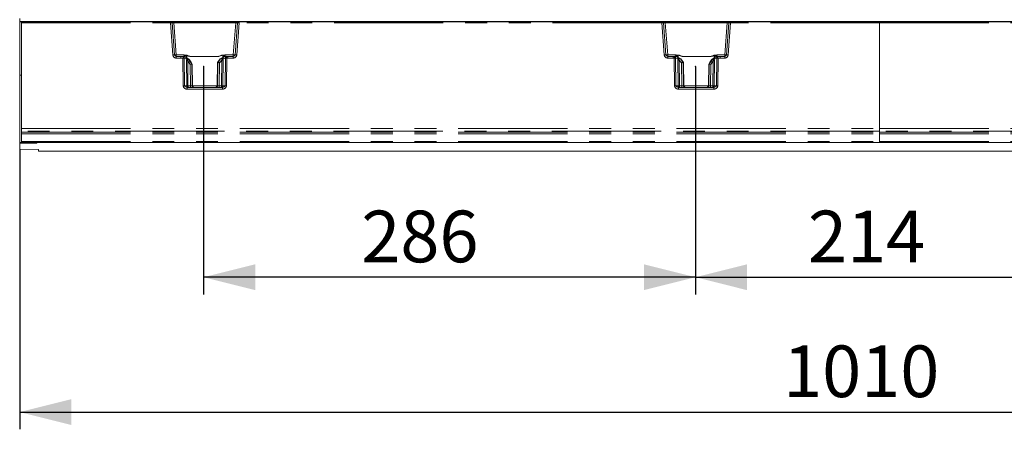
# Model space of a CAD drawing. Units: millimetres. Extents: x 0 to 507, y -3 to 297.
# Drawn here: x 110 to 167, y 74 to 97 of the extents above; entities that cross this region are included whole.
import ezdxf

# ---------------------------------------------------------------- set-up
doc = ezdxf.new("R2010")
doc.units = ezdxf.units.MM
doc.header["$PDSIZE"] = -1
doc.linetypes.add('PHANTOM', pattern=[12.7, 6.35, -1.27, 1.27, -1.27, 1.27, -1.27])
doc.layers.add('FORMAT', color=7, linetype='Continuous')
doc.styles.add('SLDTEXTSTYLE4', font='TXT', dxfattribs={"width": 0.75})
doc.dimstyles.new('SLDDIMSTYLE0', dxfattribs={"dimtxt": 3, "dimasz": 3, "dimexe": 0, "dimexo": 0.0625, "dimgap": 0.75, "dimtad": 2, "dimlfac": 10, "dimrnd": 1e-09, "dimzin": 12, "dimdsep": 46, "dimtxsty": 'SLDTEXTSTYLE4', "dimsah": 1, "dimcen": 0.09, "dimadec": 0, "dimazin": 3, "dimtfac": 1, "dimtofl": 0, "dimtmove": 0, "dimatfit": 3, "dimfxl": 0, "dimfrac": 2, "dimtolj": 1, "dimtzin": 12, "dimarcsym": 0})

# ---------------------------------------------------------------- blocks, each defined once
blk = doc.blocks.new('_D_11')
at = {"layer": 'FORMAT'}
for p, q in [((149.276, 94.687), (149.276, 81.442)), ((170.676, 94.687), (170.676, 81.442)), ((149.276, 82.442), (170.676, 82.442))]:
    blk.add_line(p, q, dxfattribs=at)
for points in [[(149.276, 82.442), (152.276, 81.692), (152.276, 83.192)], [(170.676, 82.442), (167.676, 83.192), (167.676, 81.692)]]:
    blk.add_solid(points, dxfattribs=at)
at = {"layer": 'FORMAT', "insert": (155.818, 86.309, 0.01), "char_height": 3, "attachment_point": 1, "style": 'SLDTEXTSTYLE4'}
blk.add_mtext('214', dxfattribs=at)
blk = doc.blocks.new('_D_12')
at = {"layer": 'FORMAT'}
for p, q in [((120.676, 94.687), (120.676, 81.442)), ((149.276, 94.687), (149.276, 81.442)), ((149.276, 82.442), (120.676, 82.442))]:
    blk.add_line(p, q, dxfattribs=at)
for points in [[(120.676, 82.442), (123.676, 81.692), (123.676, 83.192)], [(149.276, 82.442), (146.276, 83.192), (146.276, 81.692)]]:
    blk.add_solid(points, dxfattribs=at)
at = {"layer": 'FORMAT', "insert": (129.846, 86.309, 0.01), "char_height": 3, "attachment_point": 1, "style": 'SLDTEXTSTYLE4'}
blk.add_mtext('286', dxfattribs=at)
blk = doc.blocks.new('_D_16')
at = {"layer": 'FORMAT'}
for p, q in [((109.983, 89.872), (109.983, 73.612)), ((210.983, 89.767), (210.983, 73.612)), ((109.983, 74.612), (210.983, 74.612))]:
    blk.add_line(p, q, dxfattribs=at)
for points in [[(109.983, 74.612), (112.983, 73.862), (112.983, 75.362)], [(210.983, 74.612), (207.983, 75.362), (207.983, 73.862)]]:
    blk.add_solid(points, dxfattribs=at)
at = {"layer": 'FORMAT', "insert": (154.371, 78.479, 25.51), "char_height": 3, "attachment_point": 1, "style": 'SLDTEXTSTYLE4'}
blk.add_mtext('1010', dxfattribs=at)

msp = doc.modelspace()

# ---------------------------------------------------------------- linework, layer by layer
at = {"color": 7, "linetype": 'Continuous', "lineweight": 15}
for p, q in [((109.9828, 97.2887), (109.9828, 97.4599)), ((209.9828, 97.2887), (109.9828, 97.2887)), ((109.9828, 97.2667), (109.9828, 97.2887)), ((110.0827, 97.2667), (109.9828, 97.2667)), ((109.9828, 94.1667), (109.9828, 97.2667)), ((110.0827, 97.2667), (118.7443, 97.2667)), ((110.0827, 97.2667), (110.0827, 97.2176)), ((110.0827, 97.2176), (110.0827, 91.0727)), ((118.4958, 97.2667), (118.4958, 97.2848)), ((118.6157, 97.2858), (122.8784, 97.2858)), ((118.6157, 97.2858), (118.6157, 97.2667)), ((118.7934, 97.2667), (118.7443, 97.2667)), ((118.7934, 97.2667), (118.9434, 97.2667)), ((118.9898, 95.3589), (118.8432, 97.2206)), ((118.9434, 97.2667), (122.5506, 97.2667)), ((122.6508, 97.2206), (122.5043, 95.3589)), ((122.5506, 97.2667), (122.7006, 97.2667)), ((122.7497, 97.2667), (122.7006, 97.2667)), ((122.7497, 97.2667), (147.3157, 97.2667)), ((122.8784, 97.2858), (122.8784, 97.2667)), ((122.9983, 97.2848), (122.9983, 97.2667)), ((147.0672, 97.2667), (147.0672, 97.2848)), ((147.1871, 97.2858), (151.4498, 97.2858)), ((147.1871, 97.2858), (147.1871, 97.2667)), ((147.3157, 97.2667), (147.3648, 97.2667)), ((147.3648, 97.2667), (147.5149, 97.2667)), ((147.5612, 95.3589), (147.4147, 97.2206)), ((147.5149, 97.2667), (151.122, 97.2667)), ((151.2222, 97.2206), (151.0757, 95.3589)), ((151.122, 97.2667), (151.2721, 97.2667)), ((151.2721, 97.2667), (151.3211, 97.2667)), ((151.3211, 97.2667), (159.9827, 97.2667)), ((151.4498, 97.2858), (151.4498, 97.2667)), ((151.5697, 97.2848), (151.5697, 97.2667)), ((159.9827, 97.2667), (168.6443, 97.2667)), ((159.9827, 97.2667), (159.9827, 97.2176)), ((159.9827, 97.2176), (159.9827, 91.0727)), ((119.3541, 95.2667), (119.0894, 95.2667)), ((119.5096, 95.2667), (119.3541, 95.2667)), ((119.5117, 95.2657), (119.5096, 95.2667)), ((121.5521, 95.2658), (121.5521, 95.2676)), ((121.9844, 95.2667), (121.9836, 95.2665)), ((122.0897, 95.2667), (121.9844, 95.2667)), ((122.4046, 95.2667), (122.0897, 95.2667)), ((147.9758, 95.2667), (147.6609, 95.2667)), ((147.9758, 95.2667), (148.0811, 95.2667)), ((148.5134, 95.2676), (148.5134, 95.2658)), ((150.5558, 95.2667), (150.7113, 95.2667)), ((150.976, 95.2667), (150.7113, 95.2667)), ((120.0171, 94.8086), (119.9272, 94.967)), ((119.9839, 94.8202), (119.9837, 94.8202)), ((120.0102, 94.8202), (119.9839, 94.8202)), ((120.0104, 94.8202), (120.0102, 94.8202)), ((120.0342, 93.5623), (120.0108, 94.8195)), ((121.5178, 94.967), (121.4838, 94.9072)), ((121.485, 94.9115), (121.4849, 94.9092)), ((121.4853, 94.9095), (121.4855, 94.9095)), ((121.5116, 94.9095), (121.4855, 94.9095)), ((121.5116, 94.9095), (121.5117, 94.9095)), ((148.5869, 94.8979), (148.5477, 94.967)), ((148.5537, 94.9095), (148.5539, 94.9095)), ((148.5539, 94.9095), (148.58, 94.9095)), ((148.58, 94.9095), (148.5801, 94.9095)), ((148.6056, 93.5623), (148.5805, 94.9088)), ((150.0547, 94.8195), (150.0312, 93.5623)), ((150.1382, 94.967), (150.0483, 94.8086)), ((150.0551, 94.8202), (150.0552, 94.8202)), ((150.0552, 94.8202), (150.0816, 94.8202)), ((150.0816, 94.8202), (150.0817, 94.8202)), ((109.9828, 90.2667), (109.9828, 94.1667)), ((110.0827, 94.1667), (109.9828, 94.1667)), ((121.766, 93.4667), (119.728, 93.4667)), ((150.3374, 93.4667), (148.2995, 93.4667)), ((110.0827, 91.0727), (110.0827, 90.9253)), ((159.9827, 91.0727), (159.9827, 90.9253)), ((110.0827, 90.9253), (110.0827, 90.8685)), ((110.0827, 90.8685), (110.0827, 90.7653)), ((110.0827, 90.7653), (110.0827, 90.3151)), ((159.9827, 90.9253), (159.9827, 90.8685)), ((159.9827, 90.8685), (159.9827, 90.7653)), ((159.9827, 90.7653), (159.9827, 90.3151)), ((110.0652, 90.2667), (109.9828, 90.2667)), ((109.9828, 90.2542), (109.9828, 90.2667)), ((110.9242, 90.2421), (109.9828, 90.2542)), ((109.9828, 90.2542), (109.9828, 90.2297)), ((110.8175, 90.2316), (109.9828, 90.2297)), ((109.9828, 89.8724), (109.9828, 90.2297)), ((110.0827, 90.3151), (110.0827, 90.2667)), ((159.9827, 90.2667), (110.0827, 90.2667)), ((110.9828, 90.2341), (110.9828, 90.2402)), ((159.9827, 90.3151), (159.9827, 90.2667)), ((209.8827, 90.2667), (159.9827, 90.2667)), ((111.0828, 89.8601), (109.9828, 89.8724)), ((111.0828, 89.7667), (111.0828, 89.8601)), ((210.9828, 89.7667), (111.0828, 89.7667))]:
    msp.add_line(p, q, dxfattribs=at)
at = {"color": 8, "linetype": 'PHANTOM', "lineweight": 0}
for p, q in [((110.0827, 97.2176), (118.7443, 97.2176)), ((118.7443, 97.2176), (118.7443, 97.2667)), ((118.7443, 97.2176), (118.8911, 95.3528)), ((118.9434, 97.2667), (118.9434, 97.2185)), ((118.9434, 97.2185), (119.0894, 95.3632)), ((118.9434, 97.2185), (122.5506, 97.2185)), ((122.4046, 95.3632), (122.5506, 97.2185)), ((122.5506, 97.2667), (122.5506, 97.2185)), ((122.7497, 97.2176), (122.603, 95.3528)), ((122.7497, 97.2667), (122.7497, 97.2176)), ((147.3157, 97.2176), (122.7497, 97.2176)), ((147.3157, 97.2176), (147.3157, 97.2667)), ((147.4625, 95.3528), (147.3157, 97.2176)), ((147.5149, 97.2667), (147.5149, 97.2185)), ((147.6609, 95.3632), (147.5149, 97.2185)), ((147.5149, 97.2185), (151.122, 97.2185)), ((151.122, 97.2185), (150.976, 95.3632)), ((151.122, 97.2185), (151.122, 97.2667)), ((151.3211, 97.2176), (151.1744, 95.3528)), ((151.3211, 97.2667), (151.3211, 97.2176)), ((159.9827, 97.2176), (151.3211, 97.2176)), ((159.9827, 97.2176), (168.6443, 97.2176)), ((119.0894, 95.2667), (119.0894, 95.3632)), ((119.0894, 95.3632), (119.5375, 95.3632)), ((119.0894, 95.2667), (119.0894, 95.1694)), ((119.0894, 95.1694), (119.3541, 95.1694)), ((119.3541, 95.2667), (119.3541, 95.1694)), ((119.3541, 95.2667), (119.495, 95.25)), ((119.3541, 95.1694), (119.4719, 95.1555)), ((119.4863, 93.565), (119.4719, 95.1555)), ((119.6608, 95.1928), (119.4959, 95.2498)), ((119.5261, 95.2584), (119.5117, 95.2657)), ((119.5375, 95.3632), (119.5375, 95.2796)), ((119.5682, 93.565), (119.5538, 95.1553)), ((119.6945, 95.1077), (119.5538, 95.1553)), ((119.706, 95.321), (119.7085, 95.1737)), ((119.8917, 95.2676), (119.7083, 95.3321)), ((119.8985, 94.9667), (119.8185, 95.0745)), ((119.8917, 95.2676), (121.5521, 95.2676)), ((119.8917, 95.2658), (119.8917, 95.2676)), ((119.8917, 95.2658), (121.5521, 95.2658)), ((121.5449, 94.9667), (121.6674, 95.1156)), ((121.7864, 95.3422), (121.5521, 95.2676)), ((121.7393, 95.0548), (121.6225, 94.9185)), ((121.7249, 93.565), (121.7393, 95.0548)), ((121.7859, 95.1992), (121.7882, 95.3302)), ((121.8124, 95.0548), (121.7981, 93.565)), ((121.9403, 95.1648), (121.8041, 95.1333)), ((122.008, 95.2612), (121.8484, 95.2234)), ((121.9064, 95.3041), (121.9064, 95.3632)), ((121.9064, 95.3632), (122.4046, 95.3632)), ((121.9403, 95.1648), (121.9258, 93.565)), ((121.9836, 95.2665), (121.9779, 95.2654)), ((122.0222, 95.1649), (122.0077, 93.565)), ((122.009, 95.2613), (122.0897, 95.2667)), ((122.0222, 95.1649), (122.0897, 95.1694)), ((122.0897, 95.2667), (122.0897, 95.1694)), ((122.4046, 95.1694), (122.0897, 95.1694)), ((122.4046, 95.3632), (122.4046, 95.2667)), ((122.4046, 95.1694), (122.4046, 95.2667)), ((147.6609, 95.2667), (147.6609, 95.3632)), ((148.1591, 95.3632), (147.6609, 95.3632)), ((147.6609, 95.2667), (147.6609, 95.1694)), ((147.9758, 95.1694), (147.6609, 95.1694)), ((147.9758, 95.1694), (147.9758, 95.2667)), ((147.9758, 95.2667), (148.0565, 95.2613)), ((148.0432, 95.1649), (147.9758, 95.1694)), ((148.0578, 93.565), (148.0432, 95.1649)), ((148.0574, 95.2612), (148.217, 95.2234)), ((148.0875, 95.2654), (148.0811, 95.2667)), ((148.1397, 93.565), (148.1251, 95.1648)), ((148.1251, 95.1648), (148.2614, 95.1333)), ((148.1591, 95.3632), (148.1591, 95.3041)), ((148.253, 95.0548), (148.2673, 93.565)), ((148.2795, 95.1992), (148.2772, 95.3302)), ((148.279, 95.3422), (148.5134, 95.2676)), ((148.3262, 95.0548), (148.3405, 93.565)), ((148.443, 94.9185), (148.3262, 95.0548)), ((148.3981, 95.1156), (148.5205, 94.9667)), ((150.1737, 95.2676), (148.5134, 95.2676)), ((148.5134, 95.2658), (150.1737, 95.2658)), ((150.1669, 94.9667), (150.247, 95.0745)), ((150.1737, 95.2676), (150.3571, 95.3321)), ((150.1737, 95.2658), (150.1737, 95.2676)), ((150.3595, 95.321), (150.3569, 95.1737)), ((150.371, 95.1077), (150.5117, 95.1553)), ((150.4046, 95.1928), (150.5695, 95.2498)), ((150.5117, 95.1553), (150.4972, 93.565)), ((150.528, 95.2796), (150.528, 95.3632)), ((150.976, 95.3632), (150.528, 95.3632)), ((150.5558, 95.2667), (150.5393, 95.2584)), ((150.5705, 95.25), (150.7113, 95.2667)), ((150.5936, 95.1555), (150.5791, 93.565)), ((150.7113, 95.1694), (150.5936, 95.1555)), ((150.7113, 95.2667), (150.7113, 95.1694)), ((150.976, 95.1694), (150.7113, 95.1694)), ((150.976, 95.3632), (150.976, 95.2667)), ((150.976, 95.1694), (150.976, 95.2667)), ((119.6959, 93.565), (119.682, 95.0071)), ((119.7552, 95.0071), (119.7691, 93.565)), ((119.7552, 95.0071), (119.821, 94.9185)), ((119.8933, 94.7943), (119.821, 94.9185)), ((119.9131, 93.565), (119.8933, 94.7943)), ((119.8985, 94.9667), (119.927, 94.9667)), ((119.9839, 94.8202), (119.8985, 94.9667)), ((119.927, 94.9667), (120.0102, 94.8202)), ((119.9837, 94.8202), (120.004, 93.565)), ((120.0338, 93.565), (120.0104, 94.8202)), ((121.4853, 94.9095), (121.4602, 93.565)), ((121.4855, 94.9095), (121.5179, 94.9667)), ((121.49, 93.565), (121.5117, 94.9095)), ((121.5449, 94.9667), (121.5116, 94.9095)), ((121.5179, 94.9667), (121.5449, 94.9667)), ((121.6022, 94.8836), (121.5809, 93.565)), ((121.6022, 94.8836), (121.6225, 94.9185)), ((148.443, 94.9185), (148.4633, 94.8836)), ((148.4633, 94.8836), (148.4845, 93.565)), ((148.5205, 94.9667), (148.5475, 94.9667)), ((148.5205, 94.9667), (148.5539, 94.9095)), ((148.58, 94.9095), (148.5475, 94.9667)), ((148.5754, 93.565), (148.5537, 94.9095)), ((148.5801, 94.9095), (148.6052, 93.565)), ((150.0317, 93.565), (150.0551, 94.8202)), ((150.1384, 94.9667), (150.0552, 94.8202)), ((150.0817, 94.8202), (150.0615, 93.565)), ((150.0816, 94.8202), (150.1669, 94.9667)), ((150.1384, 94.9667), (150.1669, 94.9667)), ((150.1524, 93.565), (150.1722, 94.7943)), ((150.1722, 94.7943), (150.2445, 94.9185)), ((150.3102, 95.0071), (150.2445, 94.9185)), ((150.2963, 93.565), (150.3102, 95.0071)), ((150.3695, 93.565), (150.3834, 95.0071)), ((119.5682, 93.565), (119.6959, 93.565)), ((119.728, 93.3685), (119.728, 93.4667)), ((121.766, 93.3685), (119.728, 93.3685)), ((119.7691, 93.565), (119.9131, 93.565)), ((120.004, 93.565), (120.0338, 93.565)), ((120.0342, 93.565), (121.4598, 93.565)), ((121.4602, 93.565), (121.49, 93.565)), ((121.5809, 93.565), (121.7249, 93.565)), ((121.766, 93.3685), (121.766, 93.4667)), ((121.7981, 93.565), (121.9258, 93.565)), ((148.2673, 93.565), (148.1397, 93.565)), ((148.2995, 93.4667), (148.2995, 93.3685)), ((150.3374, 93.3685), (148.2995, 93.3685)), ((148.3405, 93.565), (148.4845, 93.565)), ((148.5754, 93.565), (148.6052, 93.565)), ((148.6056, 93.565), (150.0313, 93.565)), ((150.0317, 93.565), (150.0615, 93.565)), ((150.2963, 93.565), (150.1524, 93.565)), ((150.3374, 93.3685), (150.3374, 93.4667)), ((150.3695, 93.565), (150.4972, 93.565)), ((110.0827, 91.0727), (159.9827, 91.0727)), ((159.9827, 91.0727), (209.8827, 91.0727)), ((159.9827, 90.9253), (110.0827, 90.9253)), ((110.0827, 90.8685), (159.9827, 90.8685)), ((110.0827, 90.7653), (159.9827, 90.7653)), ((209.8827, 90.9253), (159.9827, 90.9253)), ((159.9827, 90.8685), (209.8827, 90.8685)), ((159.9827, 90.7653), (209.8827, 90.7653)), ((110.0827, 90.3151), (159.9827, 90.3151)), ((110.8175, 90.2316), (110.8175, 90.2434)), ((159.9827, 90.3151), (209.8827, 90.3151))]:
    msp.add_line(p, q, dxfattribs=at)
at = {"color": 8, "linetype": 'PHANTOM', "lineweight": 0, "flags": 128}
for points in [[(119.5375, 95.3632), (119.7211, 95.3389), (119.8917, 95.2676)], [(119.6368, 95.2223), (119.6576, 95.2607), (119.6796, 95.2966), (119.6917, 95.3133), (119.6985, 95.3197), (119.7005, 95.3208), (119.7024, 95.3214), (119.7042, 95.3214), (119.706, 95.321)], [(119.682, 95.0071), (119.6844, 95.0598), (119.6945, 95.1077)], [(119.8185, 95.0745), (119.7822, 95.1006), (119.7652, 95.1043), (119.7578, 95.1031), (119.7514, 95.0996), (119.7465, 95.0939), (119.7432, 95.0859), (119.7416, 95.0759), (119.7417, 95.0644), (119.7552, 95.0071)], [(121.5521, 95.2676), (121.7228, 95.3389), (121.9064, 95.3632)], [(121.7882, 95.3302), (121.6558, 95.2991), (121.5974, 95.2793), (121.569, 95.2695), (121.5588, 95.2668), (121.5521, 95.2658)], [(121.6674, 95.1156), (121.6913, 95.1316), (121.7196, 95.1398), (121.7376, 95.1355), (121.7453, 95.1312), (121.7497, 95.1301), (121.7631, 95.1309), (121.7859, 95.133), (121.8041, 95.1333)], [(121.7393, 95.0548), (121.7473, 95.0819), (121.7499, 95.1055), (121.7488, 95.1154), (121.746, 95.1239), (121.7417, 95.1306), (121.736, 95.1354), (121.7214, 95.1396), (121.7042, 95.137), (121.6674, 95.1156)], [(121.7882, 95.3302), (121.7904, 95.3304), (121.7927, 95.3299), (121.7977, 95.3266), (121.8207, 95.2931), (121.8468, 95.2445)], [(121.8041, 95.1333), (121.8105, 95.0969), (121.8124, 95.0548)], [(148.5134, 95.2676), (148.3427, 95.3389), (148.1591, 95.3632)], [(148.2772, 95.3302), (148.275, 95.3304), (148.2727, 95.3299), (148.2678, 95.3266), (148.2596, 95.3166), (148.2448, 95.2931), (148.2186, 95.2445)], [(148.2614, 95.1333), (148.2549, 95.0969), (148.253, 95.0548)], [(148.3981, 95.1156), (148.3742, 95.1316), (148.3458, 95.1398), (148.3202, 95.1312), (148.3158, 95.1301), (148.3024, 95.1309), (148.2796, 95.133), (148.2614, 95.1333)], [(148.2772, 95.3302), (148.4097, 95.2991), (148.468, 95.2793), (148.4965, 95.2695), (148.5066, 95.2668), (148.5134, 95.2658)], [(148.3262, 95.0548), (148.3182, 95.0819), (148.3156, 95.1055), (148.3167, 95.1154), (148.3194, 95.1239), (148.3237, 95.1306), (148.3294, 95.1354), (148.344, 95.1396), (148.3612, 95.137), (148.3981, 95.1156)], [(150.528, 95.3632), (150.3444, 95.3389), (150.1737, 95.2676)], [(150.247, 95.0745), (150.2832, 95.1006), (150.3002, 95.1043), (150.3076, 95.1031), (150.314, 95.0996), (150.319, 95.0939), (150.3223, 95.0859), (150.3239, 95.0759), (150.3238, 95.0644), (150.3102, 95.0071)], [(150.4286, 95.2223), (150.4079, 95.2607), (150.3737, 95.3133), (150.367, 95.3197), (150.365, 95.3208), (150.3631, 95.3214), (150.3612, 95.3214), (150.3595, 95.321)], [(150.3834, 95.0071), (150.381, 95.0598), (150.371, 95.1077)], [(119.728, 93.4667), (119.6691, 93.4736), (119.615, 93.4954), (119.5942, 93.5112), (119.5795, 93.5286), (119.5711, 93.5465), (119.5682, 93.565)], [(121.9258, 93.565), (121.9229, 93.5465), (121.9145, 93.5286), (121.8999, 93.5112), (121.879, 93.4954), (121.8249, 93.4736), (121.766, 93.4667)], [(148.1397, 93.565), (148.1425, 93.5465), (148.151, 93.5286), (148.1656, 93.5112), (148.1865, 93.4954), (148.2405, 93.4736), (148.2995, 93.4667)], [(150.3374, 93.4667), (150.3964, 93.4736), (150.4504, 93.4954), (150.4713, 93.5112), (150.4859, 93.5286), (150.4943, 93.5465), (150.4972, 93.565)]]:
    msp.add_lwpolyline(points, dxfattribs=at)
at = {"color": 7, "linetype": 'Continuous', "lineweight": 15, "flags": 128}
for points in [[(119.6145, 95.2319), (119.6005, 95.2369), (119.5914, 95.239), (119.5867, 95.2382), (119.5864, 95.2372)], [(119.9253, 94.9606), (119.8117, 95.1047), (119.6596, 95.2064)], [(119.927, 94.9667), (119.8203, 95.1036), (119.6643, 95.2108)], [(119.6945, 95.1077), (119.7114, 95.1057), (119.7322, 95.1014), (119.7445, 95.0994), (119.7491, 95.1003), (119.7575, 95.1036), (119.7734, 95.1036), (119.7979, 95.0918), (119.8185, 95.0745)], [(119.706, 95.321), (119.7073, 95.3272), (119.7083, 95.3321)], [(121.8229, 95.2288), (121.648, 95.1247), (121.5179, 94.9667)], [(121.8294, 95.2246), (121.6512, 95.1206), (121.5197, 94.9606)], [(121.7882, 95.3302), (121.7872, 95.3369), (121.7864, 95.3422)], [(121.8229, 95.2288), (121.8255, 95.2285), (121.8272, 95.2241), (121.8272, 95.2236)], [(121.9109, 95.2493), (121.9106, 95.2504), (121.9055, 95.2522), (121.8956, 95.2512), (121.8805, 95.2475)], [(148.1849, 95.2475), (148.1749, 95.2497), (148.1695, 95.2487), (148.1691, 95.2471)], [(148.5458, 94.9606), (148.4143, 95.1206), (148.236, 95.2246)], [(148.2425, 95.2288), (148.2399, 95.2285), (148.2382, 95.2241), (148.2382, 95.2236)], [(148.5475, 94.9667), (148.4174, 95.1247), (148.2425, 95.2288)], [(148.279, 95.3422), (148.278, 95.3355), (148.2772, 95.3302)], [(150.4011, 95.2108), (150.2452, 95.1036), (150.1384, 94.9667)], [(150.4058, 95.2064), (150.2538, 95.1047), (150.1402, 94.9606)], [(150.371, 95.1077), (150.354, 95.1057), (150.3332, 95.1014), (150.3209, 95.0994), (150.3163, 95.1003), (150.3079, 95.1036), (150.2921, 95.1036), (150.2675, 95.0918), (150.247, 95.0745)], [(150.3571, 95.3321), (150.3584, 95.3259), (150.3595, 95.321)], [(150.4662, 95.2337), (150.4656, 95.2351), (150.4605, 95.2352), (150.451, 95.2319)]]:
    msp.add_lwpolyline(points, dxfattribs=at)
at = {"color": 7, "linetype": 'Continuous', "lineweight": 15}
for centre, radius, start, end in [((118.593, 93.0131), 4.2728, 89.69607, 91.30378), ((118.7934, 97.2167), 0.05, 4.49751, 90.00124), ((122.7006, 97.2167), 0.05, 89.99967, 175.50072), ((122.9155, 94.6697), 2.6164, 88.18724, 90.81292), ((147.1644, 93.0129), 4.273, 89.6961, 91.30374), ((147.3648, 97.2167), 0.05, 4.4968, 90.0011), ((151.2721, 97.2167), 0.05, 89.9989, 175.5032), ((151.487, 94.669), 2.6171, 88.18758, 90.81257), ((119.0894, 95.3667), 0.1, 184.50048, 270.00005), ((119.5161, 95.1836), 0.0831, 37.56536, 93.0295), ((119.3332, 94.4727), 0.8091, 65.83903, 76.20462), ((122.0416, 94.6494), 0.6193, 95.89918, 110.67621), ((122.4046, 95.3667), 0.1, 269.99856, 355.50091), ((147.6609, 95.3667), 0.1, 184.50117, 269.99936), ((148.0239, 94.6493), 0.6194, 69.32444, 84.10018), ((150.7283, 94.4842), 0.7969, 103.71579, 114.24056), ((150.5525, 95.1772), 0.0896, 87.90363, 151.60988), ((150.976, 95.3667), 0.1, 269.99984, 355.49963), ((118.3532, 100.3592), 5.774, 285.46946, 286.40313), ((122.5469, 98.3633), 3.6056, 253.31611, 254.8113), ((146.9276, 100.433), 5.7579, 285.46816, 286.40444), ((151.7034, 100.3282), 5.7418, 253.59425, 254.53315), ((120.1305, 93.56), 0.0964, 177.09222, 255.23946), ((121.3637, 93.5601), 0.0962, 283.8223, 2.80292), ((148.705, 93.5665), 0.0998, 180.88672, 269.89344), ((149.9319, 93.5665), 0.0998, 270.10656, 359.11328)]:
    msp.add_arc(centre, radius, start, end, dxfattribs=at)
at = {"color": 8, "linetype": 'PHANTOM', "lineweight": 0}
for centre, radius, start, end in [((118.8975, 93.856), 3.3651, 90.92338, 92.60867), ((118.8524, 95.335), 1.8857, 87.23249, 90.27831), ((122.6355, 95.6157), 1.605, 89.45526, 93.03395), ((122.6094, 94.2741), 2.9469, 87.27174, 89.19624), ((147.4689, 93.8557), 3.3654, 90.92348, 92.6086), ((147.4238, 95.3349), 1.8857, 87.23254, 90.27829), ((151.207, 95.6157), 1.605, 89.45529, 93.03388), ((151.1809, 94.2745), 2.9465, 87.27159, 89.19633), ((119.027, 93.9404), 1.419, 91.50506, 95.49841), ((119.0894, 95.3684), 0.199, 184.50031, 270.00003), ((119.0083, 96.0777), 0.7191, 268.52378, 276.48134), ((125.5415, 93.7226), 6.2364, 165.82261, 166.71654), ((119.5048, 91.6652), 3.4905, 89.19537, 90.53986), ((119.507, 95.2997), 0.0511, 256.34566, 257.46669), ((119.4667, 95.167), 0.0878, 352.38087, 70.56427), ((119.423, 95.4904), 0.2399, 291.17546, 298.48939), ((119.5173, 95.1753), 0.0836, 31.27642, 83.96061), ((119.7453, 94.9077), 0.426, 94.97413, 119.1979), ((119.5124, 95.1756), 0.1069, 35.067, 76.45814), ((119.6138, 95.125), 0.0825, 347.9025, 55.2758), ((119.4246, 94.7139), 0.534, 42.47213, 63.74737), ((120.002, 95.9783), 0.7209, 245.75303, 261.20098), ((122.0362, 94.702), 0.5542, 109.80938, 131.72555), ((121.7758, 98.6608), 3.6061, 269.41856, 270.58144), ((121.766, 95.0702), 0.2728, 59.04193, 85.71689), ((121.8881, 95.148), 0.0853, 117.7471, 189.89912), ((122.0105, 95.1405), 0.1939, 122.48616, 147.56546), ((122.3658, 96.162), 0.9732, 241.83157, 246.92394), ((121.9783, 95.1811), 0.0843, 90.24948, 147.79507), ((122.0292, 95.1743), 0.0894, 103.69405, 186.12305), ((121.9859, 91.5754), 3.5897, 89.42036, 90.72767), ((122.0008, 95.32), 0.0592, 277.02808, 277.97726), ((111.4773, 93.7662), 10.6372, 7.55558, 8.07958), ((122.4857, 96.0777), 0.7191, 263.51874, 271.47614), ((122.4046, 95.3684), 0.199, 269.99975, 355.49991), ((122.467, 93.9404), 1.4189, 84.50149, 88.49503), ((147.5985, 93.9403), 1.419, 91.50502, 95.49835), ((147.6609, 95.3684), 0.199, 184.50052, 270.00025), ((147.5797, 96.0777), 0.719, 268.5237, 276.48142), ((158.4395, 93.7866), 10.4872, 171.91668, 172.44817), ((148.0795, 91.5755), 3.5896, 89.27233, 90.57965), ((148.0644, 95.3179), 0.0572, 261.99474, 262.97718), ((148.0363, 95.1743), 0.0894, 353.87794, 76.30554), ((147.6997, 96.1619), 0.9731, 293.07534, 298.16829), ((148.0881, 95.1826), 0.0829, 36.04358, 90.39455), ((148.3023, 95.0612), 0.2819, 94.72408, 120.51751), ((148.0549, 95.1405), 0.194, 32.44162, 57.50532), ((148.1773, 95.148), 0.0853, 350.10439, 62.24863), ((148.0292, 94.702), 0.5543, 48.27591, 70.18936), ((148.2896, 98.6608), 3.6061, 269.41856, 270.58144), ((150.0636, 95.9778), 0.7205, 278.79407, 294.2518), ((150.6408, 94.714), 0.5339, 116.25178, 137.52924), ((150.3212, 94.911), 0.4226, 60.70318, 85.12507), ((150.4515, 95.125), 0.0824, 124.6965, 192.12695), ((150.5537, 95.1742), 0.1085, 103.73521, 145.82936), ((150.5504, 95.1712), 0.0879, 97.26843, 153.30463), ((150.5987, 95.167), 0.0879, 109.44145, 187.61276), ((150.5607, 91.6651), 3.4905, 89.46014, 90.80463), ((150.6423, 95.4901), 0.2396, 241.50545, 248.82852), ((150.5568, 95.3065), 0.0581, 282.59062, 283.5777), ((144.4848, 93.713), 6.2768, 13.28591, 14.17409), ((151.0572, 96.0777), 0.719, 263.51858, 271.4763), ((150.976, 95.3684), 0.199, 269.99975, 355.49948), ((151.0384, 93.9403), 1.419, 84.50165, 88.49498), ((119.7186, 98.6496), 3.6427, 269.4244, 270.5756), ((119.3741, 95.7231), 0.9204, 299.0442, 304.73255), ((122.0693, 95.7231), 0.9204, 235.26745, 240.9558), ((147.9969, 95.7219), 0.919, 299.04012, 304.73761), ((150.6915, 95.7235), 0.9208, 235.26815, 240.95411), ((150.3468, 98.6497), 3.6428, 269.42441, 270.57559), ((119.5273, 89.873), 3.6922, 89.36451, 90.63549), ((119.7046, 93.5865), 0.2193, 185.62884, 276.15071), ((119.7876, 93.5581), 0.092, 175.74782, 263.87939), ((119.7325, 97.2075), 3.6427, 269.42441, 270.57559), ((120.0558, 93.5409), 0.2877, 175.19795, 194.93859), ((120.1998, 93.5409), 0.2877, 175.19837, 194.93817), ((119.9585, 95.3702), 1.8058, 268.55791, 271.44209), ((120.1038, 93.5665), 0.0998, 180.88861, 269.8924), ((120.1336, 93.5665), 0.0998, 180.88861, 269.89283), ((121.3604, 93.5665), 0.0998, 270.10698, 359.112), ((121.3903, 93.5665), 0.0998, 270.10717, 359.11139), ((121.5355, 95.3701), 1.8058, 268.55791, 271.44209), ((121.2942, 93.5409), 0.2877, 345.06141, 4.80205), ((121.7064, 93.5581), 0.092, 276.12161, 4.25119), ((121.4382, 93.5409), 0.2877, 345.06183, 4.80163), ((121.7615, 97.2075), 3.6428, 269.42441, 270.57559), ((121.7895, 93.5865), 0.2193, 263.8511, 354.36952), ((121.9667, 89.8729), 3.6922, 89.36451, 90.63549), ((148.0987, 89.8729), 3.6923, 89.36451, 90.63549), ((148.276, 93.5865), 0.2193, 185.62797, 276.15124), ((148.3591, 93.5581), 0.092, 175.7495, 263.87771), ((148.3039, 97.2075), 3.6428, 269.42441, 270.57559), ((148.6275, 93.5409), 0.288, 175.20646, 194.93007), ((148.7713, 93.5409), 0.2878, 175.20082, 194.93571), ((148.5299, 95.3702), 1.8059, 268.55796, 271.44204), ((148.6752, 93.5665), 0.0998, 180.88841, 269.89346), ((149.9617, 93.5665), 0.0998, 270.10654, 359.11159), ((150.1069, 95.3702), 1.8059, 268.55796, 271.44204), ((149.8656, 93.5409), 0.2878, 345.06429, 4.79918), ((150.2778, 93.5581), 0.092, 276.12229, 4.2505), ((150.0095, 93.5409), 0.2878, 345.06429, 4.79918), ((150.3329, 97.2075), 3.6428, 269.42441, 270.57559), ((150.3609, 93.5865), 0.2193, 263.85035, 354.37044), ((150.5382, 89.8729), 3.6923, 89.36451, 90.63549)]:
    msp.add_arc(centre, radius, start, end, dxfattribs=at)
at = {"color": 7, "linetype": 'Continuous', "lineweight": 15}
for centre, start_param, end_param in [((110.7828, 90.2341), 4.8869219, 6.2831853), ((110.7828, 90.2402), 0, 0.7853982)]:
    msp.add_ellipse(centre, major_axis=(0.2, 0), ratio=0.0129023, start_param=start_param, end_param=end_param, dxfattribs=at)
at = {"layer": 'FORMAT', "lineweight": 0}
for p in [(120.6756, 94.6867), (149.2756, 94.6867)]:
    msp.add_point(p, dxfattribs=at)

# ---------------------------------------------------------------- dimensions: what is measured, and where the dimension line sits
at = {"layer": 'FORMAT'}
for base, p1, p2, picture, middle in [((120.6756, 82.4423), (149.2756, 94.6867), (120.6756, 94.6867), '_D_12', (134.3899, 82.4423)), ((170.6756, 82.4423), (149.2756, 94.6867), (170.6756, 94.6867), '_D_11', (160.3622, 82.4423)), ((210.9828, 74.6121), (109.9828, 89.8724), (210.9828, 89.7667), '_D_16', (160.0235, 74.6121))]:
    dim = msp.add_linear_dim(base=base, p1=p1, p2=p2, dimstyle='SLDDIMSTYLE0', dxfattribs=at)
    dim.commit()
    dim.dimension.update_dxf_attribs({"geometry": picture, "text_midpoint": middle, "dimtype": 160})

doc.saveas('drawing.dxf')
